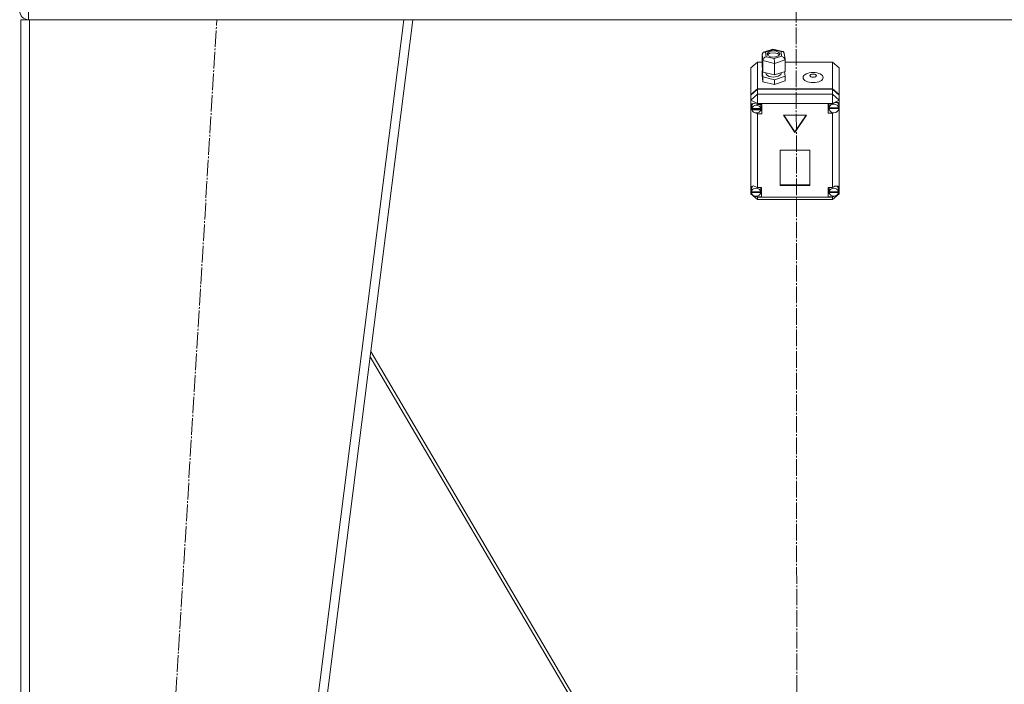
# Model space of a CAD drawing. Units: millimetres. Extents: x 0 to 21734, y -7 to 14850.
# Drawn here: x 2515 to 3404, y 9998 to 10599 of the extents above; entities that cross this region are included whole.
import ezdxf

# ---------------------------------------------------------------- set-up
doc = ezdxf.new("R2010")
doc.units = ezdxf.units.MM
doc.linetypes.add('K5LT_AXLED', pattern=[19.5, 15, -1.5, 1.5, -1.5])
doc.linetypes.add('K5LT_THIN', pattern=[0])
doc.layers.add('OSI', color=2, linetype='Continuous', true_color=0xffff00)
doc.layers.add('R', color=1, linetype='Continuous', true_color=0xff0000)

msp = doc.modelspace()

# ---------------------------------------------------------------- linework, layer by layer
at = {"layer": 'OSI', "color": 30, "linetype": 'K5LT_AXLED', "lineweight": 18, "true_color": 0xff8000}
for p, q in [((3214.53, 12112.59), (3216.53, 9445.98)), ((2570.53, 8588.59), (2692.49, 10598.59))]:
    msp.add_line(p, q, dxfattribs=at)
at = {"layer": 'R', "color": 7, "linetype": 'K5LT_THIN', "lineweight": 18}
for p, q in [((2522.53, 10606.59), (2522.53, 10598.59)), ((2515.53, 8598.59), (2515.53, 10598.59)), ((2523.53, 10598.59), (2515.53, 10598.59)), ((2523.53, 8598.59), (2523.53, 10598.59)), ((2861.46, 10598.59), (2523.53, 10598.59)), ((2607.46, 8598.59), (2861.46, 10598.59)), ((2615.53, 8598.59), (2869.53, 10598.59)), ((2869.53, 10598.59), (2861.46, 10598.59)), ((2869.46, 10598.59), (3559.59, 10598.59)), ((3186.17, 10569.18), (3194.51, 10572.01)), ((3194.65, 10571.48), (3187.95, 10569.22)), ((3194.02, 10570.45), (3190.52, 10569.39)), ((3197.68, 10570.16), (3194.02, 10570.45)), ((3194.51, 10572.01), (3194.52, 10572.01)), ((3194.52, 10572.01), (3203.47, 10569.82)), ((3194.52, 10572.01), (3194.65, 10571.48)), ((3201.92, 10569.71), (3194.65, 10571.48)), ((3199.96, 10569.07), (3197.68, 10570.16)), ((3184.84, 10567.38), (3185.66, 10568.94)), ((3185.64, 10561.6), (3184.84, 10567.38)), ((3184.84, 10567.38), (3184.84, 10557)), ((3185.64, 10561.6), (3185.64, 10551.22)), ((3196.02, 10559.06), (3185.64, 10561.6)), ((3185.66, 10568.94), (3186.14, 10569.18)), ((3186.14, 10569.18), (3187.95, 10569.22)), ((3187.95, 10569.22), (3188.51, 10565.17)), ((3188.51, 10565.17), (3195.78, 10563.39)), ((3189.32, 10567.88), (3189.3, 10567.62)), ((3189.3, 10567.62), (3190.08, 10566.18)), ((3190.52, 10569.39), (3189.32, 10567.88)), ((3189.6, 10566.81), (3189.57, 10566.76)), ((3191.7, 10568.23), (3189.6, 10566.81)), ((3190.08, 10566.18), (3192.36, 10565.08)), ((3195.71, 10568.74), (3191.7, 10568.23)), ((3192.36, 10565.08), (3196.02, 10564.8)), ((3198.82, 10568.04), (3195.71, 10568.74)), ((3195.78, 10563.39), (3202.48, 10565.66)), ((3196.02, 10564.8), (3199.52, 10565.85)), ((3205.59, 10562.3), (3196.02, 10559.06)), ((3200.47, 10566.76), (3198.82, 10568.04)), ((3199.52, 10565.85), (3200.72, 10567.37)), ((3200.74, 10567.62), (3199.96, 10569.07)), ((3200.72, 10567.37), (3200.74, 10567.62)), ((3203.5, 10569.81), (3201.92, 10569.71)), ((3202.48, 10565.66), (3201.92, 10569.71)), ((3202.48, 10565.66), (3204.59, 10564.46)), ((3203.74, 10569.73), (3203.5, 10569.81)), ((3204.77, 10568.4), (3203.74, 10569.73)), ((3204.59, 10564.46), (3205.57, 10562.64)), ((3204.77, 10568.38), (3205.57, 10562.62)), ((3205.57, 10562.64), (3205.59, 10562.3)), ((3205.59, 10562.3), (3205.59, 10551.92)), ((3180.53, 10560.27), (3174.53, 10555.08)), ((3174.53, 10531), (3174.53, 10555.08)), ((3180.53, 10560.27), (3180.53, 10536.19)), ((3184.84, 10560.27), (3180.53, 10560.27)), ((3184.84, 10557), (3185.64, 10551.22)), ((3185.41, 10552.87), (3184.84, 10552.68)), ((3184.84, 10552.68), (3184.84, 10548.35)), ((3184.84, 10552.68), (3185.64, 10546.9)), ((3196.02, 10559.06), (3196.02, 10548.68)), ((3248.53, 10560.27), (3205.59, 10560.27)), ((3212.34, 10560.27), (3216.72, 10560.27)), ((3248.53, 10536.19), (3248.53, 10560.27)), ((3248.53, 10560.27), (3254.53, 10555.08)), ((3254.53, 10555.08), (3254.53, 10531)), ((3184.84, 10548.35), (3185.64, 10542.57)), ((3185.64, 10551.22), (3196.02, 10548.68)), ((3185.64, 10546.9), (3185.64, 10542.57)), ((3185.64, 10546.9), (3196.02, 10544.36)), ((3188.17, 10550.61), (3188.17, 10550.28)), ((3188.17, 10550.28), (3188.95, 10548.66)), ((3188.95, 10548.66), (3191.25, 10547.36)), ((3191.25, 10547.36), (3195.02, 10546.76)), ((3195.02, 10546.76), (3199.43, 10547.48)), ((3196.02, 10548.68), (3205.59, 10551.92)), ((3196.02, 10544.36), (3205.59, 10547.6)), ((3196.02, 10544.36), (3196.02, 10540.03)), ((3199.43, 10547.48), (3201.74, 10549.05)), ((3201.74, 10549.05), (3202.18, 10550.28)), ((3202.18, 10550.77), (3202.18, 10550.28)), ((3205.59, 10547.6), (3205.02, 10551.73)), ((3205.59, 10547.6), (3205.59, 10543.27)), ((3174.53, 10531), (3180.53, 10536.19)), ((3174.53, 10530.5), (3180.53, 10535.69)), ((3180.53, 10536.19), (3248.53, 10536.19)), ((3180.53, 10535.69), (3248.53, 10535.69)), ((3180.53, 10535.69), (3180.53, 10531.17)), ((3185.64, 10542.57), (3196.02, 10540.03)), ((3196.02, 10540.03), (3205.59, 10543.27)), ((3248.53, 10536.19), (3254.53, 10531)), ((3248.53, 10531.17), (3248.53, 10535.69)), ((3248.53, 10535.69), (3254.53, 10530.5)), ((3174.53, 10525.98), (3180.53, 10531.17)), ((3174.53, 10530.5), (3174.53, 10531)), ((3174.53, 10525.98), (3174.53, 10530.5)), ((3174.53, 10525.98), (3180.53, 10522.97)), ((3174.53, 10446.98), (3174.53, 10525.98)), ((3180.53, 10522.97), (3180.53, 10531.17)), ((3180.53, 10531.17), (3248.53, 10531.17)), ((3254.53, 10525.98), (3248.53, 10531.17)), ((3248.53, 10522.97), (3248.53, 10531.17)), ((3248.53, 10522.97), (3254.53, 10525.98)), ((3254.53, 10531), (3254.53, 10530.5)), ((3254.53, 10530.5), (3254.53, 10525.98)), ((3254.53, 10525.98), (3254.53, 10522.27)), ((3175.44, 10522.64), (3174.67, 10520.94)), ((3174.67, 10520.94), (3174.67, 10520.71)), ((3174.67, 10520.75), (3175.52, 10518.36)), ((3174.67, 10520.71), (3175.37, 10518.16)), ((3175.37, 10518.16), (3175.71, 10517.54)), ((3177.42, 10523.19), (3175.44, 10522.64)), ((3175.52, 10518.36), (3175.66, 10518.19)), ((3175.69, 10521.17), (3175.66, 10520.78)), ((3175.66, 10518.27), (3175.66, 10520.78)), ((3176.78, 10523.18), (3175.69, 10521.17)), ((3175.71, 10518.81), (3175.71, 10518.31)), ((3183.62, 10518.31), (3175.71, 10518.31)), ((3175.71, 10517.72), (3183.62, 10517.72)), ((3175.71, 10517.22), (3175.71, 10517.72)), ((3175.71, 10517.22), (3183.62, 10517.22)), ((3180.53, 10522.03), (3177.42, 10523.19)), ((3180.53, 10522.97), (3180.53, 10522.1)), ((3248.53, 10522.97), (3180.53, 10522.97)), ((3180.53, 10522.1), (3180.53, 10522.03)), ((3180.53, 10522.1), (3184.67, 10522.1)), ((3183.67, 10520.78), (3183.37, 10522.1)), ((3183.62, 10518.31), (3183.62, 10518.81)), ((3183.67, 10518.27), (3183.62, 10518.81)), ((3183.62, 10517.72), (3183.67, 10518.27)), ((3183.62, 10517.72), (3183.62, 10517.22)), ((3183.67, 10518.27), (3183.67, 10520.78)), ((3184.67, 10522.1), (3184.67, 10513.45)), ((3248.53, 10522.71), (3244.63, 10522.71)), ((3244.63, 10522.71), (3244.63, 10514.06)), ((3244.63, 10517.07), (3245.47, 10517.07)), ((3245.47, 10522.71), (3245.2, 10521.39)), ((3245.2, 10518.88), (3245.2, 10521.39)), ((3245.2, 10518.81), (3254.06, 10518.81)), ((3245.2, 10518.31), (3245.2, 10518.81)), ((3245.2, 10518.31), (3254.06, 10518.31)), ((3245.24, 10519.38), (3245.24, 10518.88)), ((3254.02, 10518.88), (3245.24, 10518.88)), ((3248.53, 10522.71), (3248.53, 10522.97)), ((3248.53, 10522.6), (3248.53, 10522.71)), ((3253.23, 10523.63), (3253.07, 10523.8)), ((3254.06, 10521.39), (3253.23, 10523.63)), ((3254.02, 10518.88), (3254.02, 10519.38)), ((3254.02, 10519.38), (3254.06, 10518.88)), ((3254.06, 10518.88), (3254.06, 10521.39)), ((3254.06, 10519.38), (3254.53, 10520.52)), ((3254.06, 10519.15), (3254.53, 10520.52)), ((3254.06, 10518.88), (3254.06, 10518.81)), ((3254.06, 10518.81), (3254.06, 10518.31)), ((3254.53, 10522.27), (3254.53, 10520.52)), ((3254.53, 10520.52), (3254.53, 10446.3)), ((3178.78, 10514.39), (3180.53, 10513.51)), ((3180.53, 10514.39), (3180.53, 10513.51)), ((3180.53, 10513.51), (3180.53, 10513.45)), ((3184.67, 10513.45), (3180.53, 10513.45)), ((3180.53, 10513.45), (3180.53, 10447.13)), ((3184.67, 10516.46), (3183.37, 10516.46)), ((3224.92, 10512.24), (3204.13, 10512.24)), ((3204.13, 10512.24), (3214.53, 10496.67)), ((3204.47, 10512.24), (3214.53, 10497.17)), ((3214.53, 10497.17), (3224.58, 10512.24)), ((3214.53, 10496.67), (3224.92, 10512.24)), ((3244.63, 10514.06), (3248.53, 10514.06)), ((3248.53, 10514.67), (3248.53, 10514.16)), ((3248.53, 10514.16), (3249.51, 10514.55)), ((3248.53, 10514.06), (3248.53, 10514.16)), ((3248.53, 10447.13), (3248.53, 10514.06)), ((3214.53, 10497.17), (3214.53, 10496.67)), ((3228.02, 10480.58), (3201.04, 10480.58)), ((3201.04, 10480.58), (3201.04, 10448.77)), ((3228.02, 10448.77), (3228.02, 10480.58)), ((3174.53, 10444.65), (3174.53, 10446.98)), ((3175.16, 10446.31), (3175.13, 10445.82)), ((3175.13, 10443.31), (3175.13, 10445.82)), ((3176.32, 10448.36), (3175.16, 10446.31)), ((3180.53, 10447.13), (3180.53, 10447.01)), ((3180.53, 10447.13), (3184.34, 10447.13)), ((3183.56, 10445.82), (3183.27, 10447.13)), ((3183.56, 10443.31), (3183.56, 10445.82)), ((3184.34, 10447.13), (3184.34, 10438.48)), ((3201.04, 10449.27), (3228.02, 10449.27)), ((3201.04, 10448.77), (3228.02, 10448.77)), ((3244.56, 10447.13), (3244.56, 10438.48)), ((3248.53, 10447.13), (3244.56, 10447.13)), ((3245.66, 10447.13), (3245.38, 10445.82)), ((3245.38, 10443.31), (3245.38, 10445.82)), ((3248.53, 10447.04), (3248.53, 10447.13)), ((3252.91, 10447.98), (3252.62, 10448.28)), ((3253.74, 10445.82), (3252.91, 10447.98)), ((3253.74, 10443.31), (3253.74, 10445.82)), ((3254.53, 10446.3), (3254.53, 10445.33)), ((3174.53, 10441.21), (3174.53, 10444.65)), ((3174.53, 10444.65), (3175.13, 10443.49)), ((3174.53, 10444.65), (3175.13, 10443.19)), ((3174.53, 10441.21), (3180.53, 10436.02)), ((3174.53, 10441.21), (3176.22, 10440.36)), ((3175.15, 10443.73), (3175.15, 10443.23)), ((3183.53, 10443.23), (3175.15, 10443.23)), ((3175.15, 10442.89), (3183.53, 10442.89)), ((3175.15, 10442.39), (3175.15, 10442.89)), ((3175.15, 10442.39), (3183.53, 10442.39)), ((3178.44, 10439.25), (3180.53, 10438.2)), ((3179.17, 10439.16), (3180.53, 10438.61)), ((3180.53, 10439.31), (3180.53, 10438.61)), ((3180.53, 10438.61), (3180.53, 10438.48)), ((3180.53, 10438.48), (3180.53, 10438.2)), ((3184.34, 10438.48), (3180.53, 10438.48)), ((3180.53, 10436.02), (3180.53, 10438.2)), ((3180.53, 10438.2), (3248.53, 10438.2)), ((3184.34, 10441.49), (3183.27, 10441.49)), ((3183.53, 10443.23), (3183.53, 10443.73)), ((3183.56, 10443.31), (3183.53, 10443.73)), ((3183.53, 10442.89), (3183.56, 10443.31)), ((3183.53, 10442.89), (3183.53, 10442.39)), ((3244.56, 10441.49), (3245.66, 10441.49)), ((3244.56, 10438.48), (3248.53, 10438.48)), ((3245.4, 10443.7), (3245.4, 10443.2)), ((3253.71, 10443.2), (3245.4, 10443.2)), ((3245.41, 10442.39), (3245.41, 10442.89)), ((3245.41, 10442.89), (3253.71, 10442.89)), ((3245.41, 10442.39), (3253.71, 10442.39)), ((3248.53, 10436.02), (3254.53, 10441.21)), ((3248.53, 10438.2), (3250.88, 10439.38)), ((3248.53, 10439.3), (3248.53, 10438.58)), ((3248.53, 10438.58), (3249.95, 10439.21)), ((3248.53, 10438.48), (3248.53, 10438.58)), ((3248.53, 10438.2), (3248.53, 10438.48)), ((3248.53, 10436.02), (3248.53, 10438.2)), ((3252.34, 10440.11), (3254.53, 10441.21)), ((3253.71, 10443.2), (3253.71, 10443.7)), ((3253.74, 10443.31), (3253.71, 10443.7)), ((3253.71, 10442.89), (3253.74, 10443.31)), ((3253.71, 10442.89), (3253.71, 10442.39)), ((3253.72, 10443.02), (3254.53, 10445.33)), ((3253.74, 10443.44), (3254.53, 10445.33)), ((3254.53, 10445.33), (3254.53, 10441.21)), ((3248.53, 10436.02), (3180.53, 10436.02)), ((3108.33, 9828.59), (2831.45, 10298.77)), ((2830.84, 10293.95), (3104.88, 9828.59))]:
    msp.add_line(p, q, dxfattribs=at)
msp.add_arc((2522.53, 10606.59), 8, 180, 270, dxfattribs=at)
for centre, major_axis, ratio, start_param, end_param in [((3188.51, 10562.58), (-2.44, -2.2), 0.692082, 4.153735, 5.724531), ((3195.78, 10560.8), (-0.13, 3.12), 0.064207, 4.120626, 5.691422), ((3179.67, 10518.27), (-4.01, 0), 0.865031, 6.128401, 6.283185), ((3179.67, 10518.27), (-4.01, 0), 0.865031, 0, 0.160694), ((3179.67, 10517.77), (4.01, 0), 0.865031, 0.154784, 2.986809), ((3179.67, 10517.77), (-4.01, 0), 0.865031, 0.160694, 2.980898), ((3249.63, 10518.88), (-4.43, 0), 0.865031, 6.152843, 6.283185), ((3249.63, 10518.88), (-4.43, 0), 0.865031, 0, 0.0202), ((3249.63, 10518.38), (-4.43, 0), 0.865031, 0.0202, 3.121393), ((3249.63, 10518.38), (4.43, 0), 0.865031, 0.130342, 3.01125), ((3249.63, 10518.94), (-4.33, -4.33), 0.576028, 2.822659, 4.412284), ((3179.34, 10443.4), (4.33, -4.33), 0.576028, 1.854163, 3.391457), ((3179.34, 10442.81), (4.22, 0), 0.865031, 0.115926, 3.025666), ((3249.56, 10442.81), (4.18, 0), 0.865031, 0.108814, 3.032779), ((3249.56, 10443.33), (-4.33, -4.33), 0.576028, 2.731312, 4.397577), ((3179.34, 10443.31), (-4.22, 0), 0.865031, 6.167259, 6.283185), ((3179.34, 10443.31), (-4.22, 0), 0.865031, 0, 0.11569), ((3179.34, 10442.81), (-4.22, 0), 0.865031, 0.11569, 3.025903), ((3249.56, 10443.31), (-4.18, 0), 0.865031, 6.174371, 6.283185), ((3249.56, 10443.31), (-4.18, 0), 0.865031, 0, 0.116709), ((3249.56, 10442.81), (-4.18, 0), 0.865031, 0.116709, 3.024884)]:
    msp.add_ellipse(centre, major_axis=major_axis, ratio=ratio, start_param=start_param, end_param=end_param, dxfattribs=at)
for centre, major_axis in [((3230.89, 10546.32), (9.07, 0)), ((3230.89, 10548.05), (2.92, 0))]:
    msp.add_ellipse(centre, major_axis=major_axis, ratio=0.501718, dxfattribs=at)

doc.saveas('drawing.dxf')
